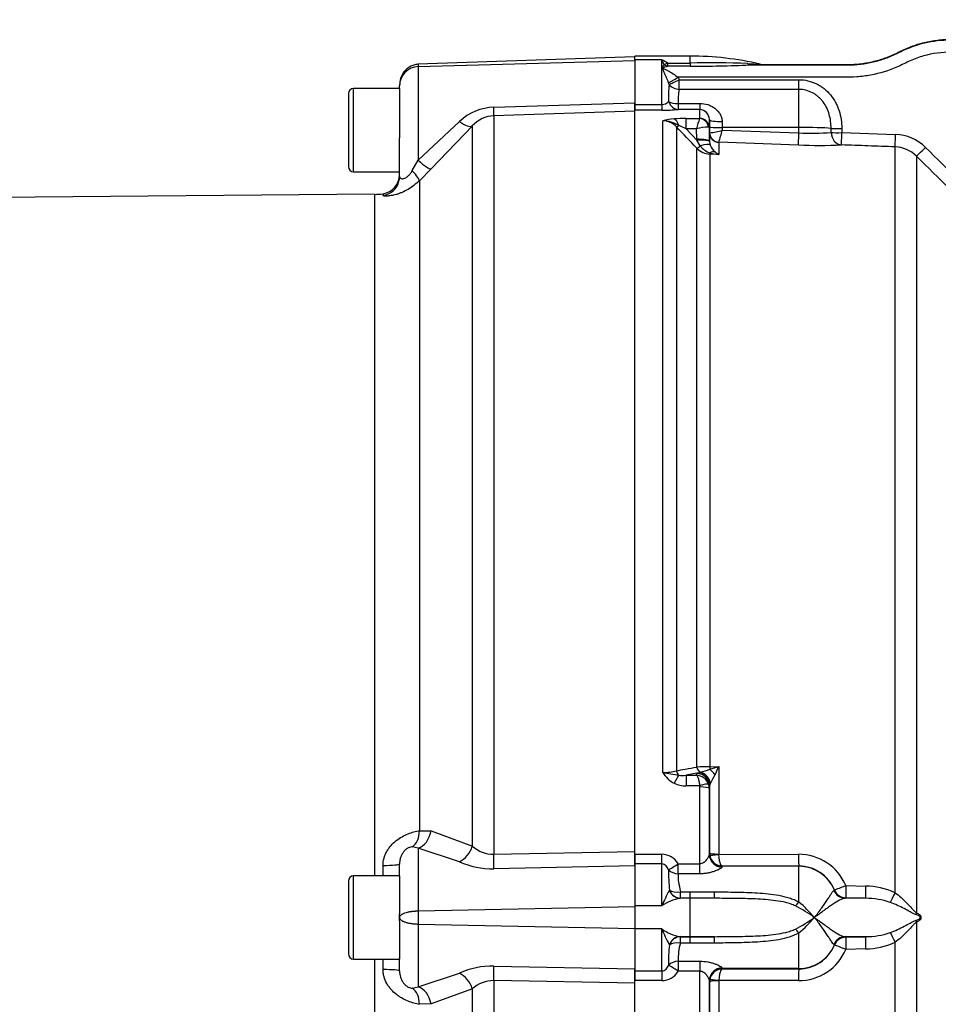
# Model space of a CAD drawing. Units: millimetres. Extents: x 0 to 594, y 0 to 420.
# Drawn here: x 98 to 116, y 326 to 345 of the extents above; entities that cross this region are included whole.
import ezdxf
from ezdxf.enums import TextEntityAlignment as Align

# ---------------------------------------------------------------- set-up
doc = ezdxf.new("R2010")
doc.units = ezdxf.units.MM
for name, color, linetype in [('Default', 7, 'Continuous'), ('II45-01-STD', 7, 'Continuous'), ('II5-05_91-STD', 7, 'Continuous'), ('TSH-1', 7, 'Continuous')]:
    doc.layers.add(name, color=color, linetype=linetype)
doc.styles.add('SEACAD_Arial', font='arial.ttf')
doc.dimstyles.new('ISO-InstDr', dxfattribs={"dimtxt": 3.2, "dimasz": 4.48, "dimexe": 1.6, "dimexo": 1.6, "dimgap": 0.8, "dimtad": 1, "dimdec": 0, "dimlfac": 8, "dimzin": 0, "dimdsep": 46, "dimtxsty": 'SEACAD_Arial', "dimblk1": '_SE_FILLED', "dimblk2": '_SE_FILLED', "dimsah": 1, "dimcen": 1.6, "dimadec": 0, "dimazin": 0, "dimtfac": 0.5, "dimtofl": 0, "dimtmove": 0, "dimatfit": 3, "dimfxl": 1, "dimtzin": 0, "dimarcsym": 0})

# ---------------------------------------------------------------- blocks, each defined once
blk = doc.blocks.new('SE4')
at = {"layer": 'II45-01-STD', "color": 7, "linetype": 'Continuous'}
for p, q in [((110.123, 344.611), (110.123, 344.686)), ((111.198, 344.686), (110.123, 344.686)), ((110.648, 344.611), (110.123, 344.611)), ((110.123, 344.611), (110.123, 343.741)), ((110.648, 343.741), (110.648, 344.611)), ((110.757, 344.55), (111.198, 344.55)), ((110.757, 344.55), (110.757, 344.486)), ((111.198, 344.55), (111.198, 344.686)), ((111.198, 344.55), (111.198, 344.486)), ((111.198, 344.486), (110.757, 344.486)), ((110.788, 344.132), (110.778, 344.165)), ((110.964, 344.271), (110.989, 344.224)), ((110.989, 344.224), (113.323, 344.224)), ((110.989, 344.034), (110.989, 344.224)), ((113.323, 344.034), (113.323, 344.224)), ((113.323, 344.034), (110.989, 344.034)), ((113.323, 343.292), (113.323, 344.034)), ((110.123, 343.741), (110.648, 343.741)), ((110.123, 343.741), (110.123, 343.629)), ((110.648, 343.629), (110.123, 343.629)), ((110.123, 329.099), (110.123, 343.629)), ((110.648, 343.741), (110.648, 343.629)), ((110.969, 343.762), (111.387, 343.762)), ((110.969, 343.762), (110.969, 343.642)), ((111.387, 343.642), (110.969, 343.642)), ((111.387, 343.762), (111.387, 343.642)), ((111.387, 343.471), (111.387, 343.642)), ((110.667, 330.696), (110.667, 343.422)), ((111.121, 343.467), (111.384, 343.467)), ((111.121, 343.264), (111.121, 343.467)), ((111.384, 343.467), (111.387, 343.471)), ((111.577, 343.301), (111.575, 343.445)), ((111.575, 343.445), (111.575, 343.289)), ((111.825, 343.407), (111.827, 343.292)), ((110.932, 343.304), (110.932, 330.73)), ((111.326, 343.264), (111.121, 343.264)), ((111.121, 343.264), (111.33, 343.044)), ((111.329, 343.061), (111.326, 343.264)), ((111.575, 343.289), (111.561, 343.296)), ((111.575, 343.289), (111.579, 343.022)), ((111.579, 343.187), (111.577, 343.301)), ((113.323, 343.292), (111.827, 343.292)), ((111.827, 343.292), (111.828, 343.238)), ((111.828, 343.238), (113.323, 343.185)), ((113.323, 343.185), (113.323, 343.292)), ((113.953, 343.192), (113.952, 343.274)), ((114.162, 343.273), (114.163, 343.191)), ((111.33, 343.044), (111.329, 343.061)), ((111.399, 342.933), (111.33, 343.044)), ((111.579, 343.022), (111.579, 343.187)), ((111.579, 343.187), (111.582, 343.186)), ((111.579, 343.022), (111.58, 343.014)), ((111.58, 343.014), (111.593, 342.946)), ((111.761, 343.004), (111.76, 343.003)), ((113.314, 342.949), (111.761, 343.004)), ((114.163, 343.191), (115.21, 343.154)), ((111.331, 330.803), (111.331, 342.885)), ((111.76, 343.003), (111.76, 342.765)), ((115.199, 328.349), (115.199, 342.913)), ((111.76, 342.765), (111.583, 342.772)), ((111.583, 342.772), (111.583, 330.809)), ((115.615, 342.733), (115.615, 327.956)), ((111.33, 330.68), (111.399, 330.703)), ((111.583, 330.809), (111.76, 330.81)), ((111.76, 330.81), (111.76, 329.104)), ((111.33, 330.68), (111.121, 330.641)), ((111.121, 330.641), (111.326, 330.641)), ((111.121, 330.641), (111.121, 330.436)), ((111.326, 330.641), (111.329, 330.677)), ((111.329, 330.677), (111.33, 330.68)), ((111.384, 330.436), (111.121, 330.436)), ((111.387, 328.915), (111.387, 330.414)), ((111.579, 330.432), (111.575, 330.384)), ((111.575, 330.384), (111.575, 329.097)), ((111.58, 330.436), (111.579, 330.432)), ((111.579, 329.119), (111.579, 330.432)), ((111.593, 330.484), (111.58, 330.436)), ((110.123, 329.099), (110.648, 329.099)), ((110.123, 329.099), (110.123, 328.91)), ((110.648, 328.91), (110.648, 329.099)), ((111.575, 329.097), (111.577, 329.113)), ((111.577, 329.113), (111.579, 329.119)), ((111.582, 329.086), (111.579, 329.119)), ((111.58, 329.129), (111.584, 329.087)), ((111.76, 329.104), (111.761, 329.096)), ((111.761, 329.096), (113.314, 329.098)), ((110.648, 328.91), (110.123, 328.91)), ((110.123, 328.91), (110.123, 328.09)), ((110.648, 328.09), (110.648, 328.91)), ((110.969, 328.915), (111.387, 328.915)), ((110.969, 328.718), (110.969, 328.915)), ((111.387, 328.718), (111.387, 328.915)), ((111.827, 328.864), (111.825, 328.851)), ((111.828, 328.866), (111.827, 328.864)), ((113.323, 328.864), (111.827, 328.864)), ((113.323, 328.869), (111.828, 328.866)), ((113.323, 328.864), (113.323, 328.869)), ((113.323, 328.165), (113.323, 328.864)), ((111.387, 328.718), (110.969, 328.718)), ((110.794, 328.393), (110.798, 328.399)), ((114.005, 328.392), (114.015, 328.402)), ((114.015, 328.402), (114.016, 328.405)), ((114.238, 328.49), (114.624, 328.479)), ((111.012, 328.24), (111.003, 328.239)), ((111.198, 328.239), (111.003, 328.239)), ((111.012, 328.365), (111.198, 328.365)), ((111.012, 328.24), (111.012, 328.365)), ((111.198, 328.24), (111.012, 328.24)), ((111.198, 328.365), (111.678, 328.364)), ((111.198, 328.24), (111.198, 328.365)), ((111.677, 328.239), (111.198, 328.24)), ((111.198, 328.239), (111.198, 328.24)), ((111.198, 327.49), (111.198, 328.239)), ((111.677, 328.239), (111.198, 328.239)), ((114.239, 328.248), (114.226, 328.239)), ((114.625, 328.239), (114.226, 328.239)), ((114.625, 328.239), (114.239, 328.251)), ((114.239, 328.251), (114.239, 328.248)), ((110.648, 328.09), (110.123, 328.09)), ((110.123, 328.09), (110.123, 327.64)), ((110.648, 327.64), (110.123, 327.64)), ((110.123, 327.64), (110.123, 326.82)), ((110.648, 326.82), (110.648, 327.64)), ((115.615, 327.774), (115.615, 313.001)), ((111.198, 327.49), (111.003, 327.49)), ((111.003, 327.49), (111.012, 327.489)), ((111.012, 327.489), (111.198, 327.489)), ((111.012, 327.365), (111.012, 327.489)), ((111.198, 327.489), (111.677, 327.49)), ((111.677, 327.49), (111.198, 327.49)), ((111.198, 327.489), (111.198, 327.49)), ((111.198, 327.365), (111.198, 327.489)), ((113.323, 326.866), (113.323, 327.564)), ((114.625, 327.49), (114.226, 327.49)), ((114.226, 327.49), (114.239, 327.482)), ((114.239, 327.479), (114.625, 327.49)), ((114.239, 327.482), (114.239, 327.479)), ((110.798, 327.331), (110.794, 327.337)), ((111.198, 327.365), (111.012, 327.365)), ((111.678, 327.366), (111.198, 327.365)), ((114.015, 327.328), (114.005, 327.338)), ((114.016, 327.325), (114.015, 327.328)), ((114.624, 327.251), (114.238, 327.24)), ((115.199, 312.821), (115.199, 327.381)), ((110.969, 327.012), (111.387, 327.012)), ((110.969, 327.012), (110.969, 326.815)), ((111.387, 327.012), (111.387, 326.815)), ((111.825, 326.879), (111.827, 326.866)), ((111.827, 326.866), (111.828, 326.863)), ((113.323, 326.866), (111.827, 326.866)), ((111.828, 326.863), (113.323, 326.861)), ((113.323, 326.861), (113.323, 326.866)), ((110.123, 326.82), (110.648, 326.82)), ((110.123, 326.82), (110.123, 326.631)), ((110.648, 326.82), (110.648, 326.631)), ((111.387, 326.815), (110.969, 326.815)), ((111.387, 325.316), (111.387, 326.815)), ((110.648, 326.631), (110.123, 326.631)), ((110.123, 312.101), (110.123, 326.631)), ((111.577, 326.617), (111.575, 326.633)), ((111.575, 326.633), (111.575, 325.345)), ((111.579, 326.611), (111.577, 326.617)), ((111.579, 326.611), (111.582, 326.644)), ((111.579, 325.298), (111.579, 326.611)), ((111.761, 326.634), (111.76, 326.626)), ((111.76, 326.626), (111.76, 324.92)), ((113.314, 326.631), (111.761, 326.634))]:
    blk.add_line(p, q, dxfattribs=at)
for centre, radius, start, end in [((110.186, 343.648), 1.067, 57.6547, 64.3822), ((109.338, 343.888), 1.495, 25.0837, 28.8922), ((111.198, 338.646), 6.039, 76.8736, 90), ((111.601, 324.004), 20.55, 87.9943, 91.1245), ((111.13, 373.459), 28.973, 270.1338, 272.4374), ((112.594, 347.195), 2.668, 264.1069, 269.4895), ((112.422, 346.69), 2.178, 268.4369, 275.4135), ((113.661, 343.894), 2.883, 175.2743, 181.9278), ((111.753, 343.842), 0.788, 165.8528, 185.8265), ((110.65, 343.918), 0.178, 269.3452, 317.1433), ((110.661, 347.181), 3.552, 269.7814, 274.9682), ((111.379, 343.447), 0.196, 359.4054, 87.4718), ((110.954, 342.385), 1.075, 93.4676, 105.4657), ((110.665, 343.059), 0.363, 42.4533, 89.6363), ((110.659, 342.819), 0.603, 58.2062, 89.219), ((111.108, 340.537), 2.93, 89.752, 94.2954), ((113.153, 342.852), 1.873, 160.8387, 167.3075), ((-119.026, 124.517), 317.41, 43.46962, 43.57396), ((110.138, 341.356), 2.146, 62.7498, 67.0029), ((111.534, 342.611), 0.686, 87.7829, 107.6941), ((111.358, 344.871), 1.7, 277.565, 286.0693), ((106.52, 344.642), 5.491, 342.6395, 345.1795), ((113.581, 348.179), 5, 267.0431, 274.2693), ((115.179, 342.281), 0.874, 45.3699, 87.9554), ((111.597, 343.142), 0.37, 223.9386, 267.7877), ((111.698, 343.138), 0.362, 214.4969, 251.6334), ((111.878, 343.049), 0.303, 199.9362, 230.6614), ((111.892, 343.047), 0.311, 228.3775, 244.9076), ((113.724, 354.015), 11.073, 267.8756, 272.2242), ((115.177, 342.29), 0.624, 45.3035, 87.9332), ((-2346.854, -2153.994), 3507.01, 45.334783, 45.395665), ((111.882, 344.077), 1.317, 256.8964, 264.6845), ((-2419.195, -2227.478), 3609.882, 45.338172, 45.397316), ((110.682, 331.648), 0.952, 269.1063, 285.2482), ((111.576, 326.081), 4.728, 89.918, 92.9743), ((110.957, 332.475), 1.826, 284.0049, 290.0545), ((109.713, 337.539), 7.033, 285.428, 286.9256), ((100.305, 336.112), 12.623, 334.3707, 335.166), ((111.125, 330.954), 0.525, 209.4262, 243.3425), ((112.047, 338.075), 7.506, 259.4095, 261.805), ((111.063, 331.183), 0.545, 260.8906, 276.1139), ((111.313, 330.378), 0.263, 19.4407, 87.075), ((132.711, 318.886), 24.094, 150.7687, 151.2243), ((111.112, 330.965), 0.53, 245.0718, 270.9505), ((111.318, 330.414), 0.0694, 359.9622, 18.054), ((111.325, 330.383), 0.25, 0.2444, 19.2729), ((110.635, 328.705), 0.394, 32.1645, 88.2258), ((111.833, 329.12), 0.253, 187.6011, 269.0177), ((113.319, 328.1), 0.998, 22.9798, 90.2781), ((113.621, 328.725), 2.842, 178.5264, 186.5733), ((113.323, 328.121), 0.748, 22.2963, 90.0419), ((113.069, 327.107), 2.613, 150.5211, 157.9001), ((114.617, 327.111), 1.368, 64.8386, 89.705), ((111.163, 327.361), 0.893, 100.3522, 125.2783), ((114.625, 326.739), 1.5, 71.3024, 89.9832), ((111.763, 325.226), 3.23, 54.811, 62.5064), ((111.88, 326.418), 2.266, 39.6801, 50.4572), ((111.763, 330.504), 3.23, 297.4936, 305.189), ((111.88, 329.312), 2.266, 309.5428, 320.3199), ((111.151, 328.339), 0.861, 234.247, 260.1225), ((113.003, 328.591), 2.541, 201.9943, 209.5845), ((114.625, 328.99), 1.499, 270.0124, 288.7021), ((113.62, 327.005), 2.842, 173.426, 181.4742), ((111.985, 327.067), 1.018, 162.9779, 183.1016), ((113.318, 327.63), 0.999, 269.7398, 337.0023), ((113.323, 327.609), 0.748, 269.9479, 337.714), ((114.607, 328.664), 1.413, 270.6979, 294.7585), ((111.833, 326.61), 0.253, 90.9823, 172.3989), ((110.637, 327.022), 0.391, 271.5982, 328.0116)]:
    blk.add_arc(centre, radius, start, end, dxfattribs=at)
for centre, major_axis, ratio, start_param, end_param in [((110.757, 344.709), (-0.181, -0.172), 0.515334, 0.791083, 1.11594), ((110.757, 344.709), (0.12, -0.219), 0.692829, 5.276394, 5.615738), ((112.362, 344.762), (0.004, -0.25), 0.379035, 5.786824, 6.245463), ((110.964, 344.279), (-0.215, -0.127), 0.030031, 0.509841, 1.553008), ((110.989, 344.233), (-0.225, -0.109), 0.03141, 0.455216, 1.555578), ((110.989, 344.233), (0.245, -0.052), 0.787818, 3.936047, 4.87836), ((110.969, 343.892), (-0.249, -0.017), 0.520769, 0.676875, 1.53536), ((110.969, 343.892), (0.025, -0.249), 0.82783, 5.019554, 6.164554), ((110.889, 343.212), (-0.02, 0.249), 0.43477, 5.175083, 6.098131), ((111.384, 343.282), (0.084, -0.168), 0.938095, 1.207057, 2.653006), ((111.387, 343.285), (0.188, 0), 0.986918, 0.017453, 1.570796), ((111.825, 343.449), (-0.25, -0.004), 0.167161, 0.001396, 1.567927), ((111.021, 343.391), (-0.0906, -0.0861), 0.12674, 0.130422, 0.948263), ((111.827, 343.305), (-0.25, -0.004), 0.052328, 0.001408, 1.56989), ((113.323, 343.253), (-0.75, 0), 0.052336, 3.716334, 4.712389), ((114.162, 343.281), (-0.25, -0.003), 0.034897, 0.574248, 1.570402), ((111.329, 343.018), (0.25, 0.004), 0.173625, 0.002959, 1.567897), ((111.33, 343), (0.25, 0.013), 0.17341, 0.009444, 1.561564), ((111.767, 343.19), (-0.188, 0), 0.996668, 0.017453, 1.53589), ((111.767, 343.191), (-0.095, 0.162), 0.98864, 1.071093, 2.57258), ((113.323, 343.198), (-0.009, -0.25), 0.001843, 0.081546, 1.518469), ((114.163, 343.199), (0.011, -0.25), 0.840721, 4.702415, 6.187431), ((114.163, 343.199), (-0.25, -0.003), 0.034897, 0.572543, 1.570403), ((114.163, 343.199), (-0.009, -0.25), 0.001223, 0.051792, 1.535911), ((115.208, 343.163), (-0.009, -0.25), 0.009036, 0.052276, 1.537079), ((111.419, 342.972), (-0.0907, -0.086), 0.126957, 0.137273, 1.23658), ((111.361, 342.854), (0.234, 0.088), 0.246301, 0.065545, 1.312426), ((111.577, 342.593), (0.135, 0.21), 0.570756, 0.202531, 0.809214), ((115.791, 342.911), (-0.176, -0.178), 0.029463, 0.038557, 1.552082), ((111.587, 342.894), (-0.005, -0.125), 0.006498, 0.194879, 0.636387), ((111.021, 330.746), (-0.023, 0.123), 0.718777, 1.568735, 2.386576), ((111.419, 330.82), (0.023, -0.123), 0.720011, 4.716471, 5.815778), ((111.361, 330.468), (-0.147, 0.203), 0.907478, 4.196817, 5.443698), ((111.587, 330.833), (0.001, -0.125), 0.036854, -1.376157, -0.934649), ((111.577, 330.61), (-0.159, 0.193), 0.44411, 4.563171, 5.169854), ((110.889, 330.444), (0.109, 0.225), 0.073051, 0.498064, 1.421112), ((111.329, 330.431), (-0.249, 0.024), 0.984675, 3.240419, 4.805358), ((111.33, 330.434), (-0.239, 0.072), 0.983457, 3.448912, 5.001033), ((111.384, 330.405), (0.178, 0.059), 0.154574, 0.073815, 1.519765), ((111.387, 330.384), (0.188, 0), 0.16122, 0.017453, 1.570796), ((111.825, 329.097), (0.249, -0.025), 0.985784, 3.245329, 4.81186), ((111.827, 329.113), (0.237, -0.078), 0.99848, 3.462718, 5.0312), ((111.767, 329.119), (-0.187, 0), 0.081567, 0.017453, 1.53589), ((111.767, 329.111), (-0.186, -0.024), 0.07583, 0.024152, 1.525638), ((113.323, 329.119), (0, -0.25), 0.035166, 4.79387, 6.230793), ((110.969, 328.931), (-0.207, -0.14), 0.055084, 0.388666, 1.533666), ((110.969, 328.931), (0.248, -0.028), 0.851727, 3.94845, 4.806935), ((113.323, 328.115), (-0.75, 0), 0.99863, 3.534842, 4.712389), ((111.003, 328.489), (0.029, -0.248), 0.913303, 5.00073, 6.154328), ((111.012, 328.49), (-0.246, -0.044), 0.494351, 0.433656, 1.482999), ((111.012, 328.49), (0.032, -0.248), 0.926105, 4.96539, 6.144012), ((114.233, 328.489), (0.07, -0.24), 0.989735, 4.831178, 5.968097), ((114.246, 328.497), (-0.249, 0.021), 0.999042, 0.476001, 1.624763), ((114.247, 328.5), (-0.231, -0.095), 0.024937, 0.02003, 1.522735), ((114.247, 328.5), (0.249, -0.021), 0.99905, 3.619108, 4.768229), ((114.247, 328.5), (-0.007, -0.25), 0.033773, 4.75471, 6.239647), ((114.633, 328.489), (-0.008, -0.25), 0.033686, 4.754102, 6.2414), ((111.678, 328.489), (-0.001, -0.25), 0.002627, 0.052173, 1.047995), ((115.208, 328.357), (-0.113, -0.223), 0.016592, -1.526348, -0.479687), ((113.323, 328.241), (-0.151, -0.199), 0.186609, 0.868768, 1.32857), ((115.791, 327.957), (-0.097, -0.231), 0.670629, 4.990759, 5.140368), ((113.323, 327.489), (-0.151, 0.199), 0.186609, -1.32857, -0.868768), ((115.791, 327.773), (-0.097, 0.231), 0.670629, 1.142817, 1.292426), ((111.003, 327.241), (0.029, 0.248), 0.913303, 0.128857, 1.282456), ((111.012, 327.24), (0.032, 0.248), 0.926105, 0.139173, 1.317795), ((111.678, 327.241), (-0.001, 0.25), 0.002627, -1.047995, -0.052173), ((114.233, 327.241), (0.07, 0.24), 0.989735, 0.315089, 1.452007), ((114.246, 327.233), (-0.249, -0.021), 0.999042, 4.658422, 5.807185), ((114.247, 327.23), (-0.249, -0.021), 0.99905, 4.656549, 5.80567), ((114.247, 327.23), (-0.007, 0.25), 0.033773, 0.043539, 1.528475), ((114.633, 327.241), (-0.008, 0.25), 0.033686, 0.041785, 1.529083), ((115.208, 327.373), (-0.113, 0.223), 0.016592, 0.479687, 1.526348), ((111.012, 327.24), (-0.246, 0.044), 0.494351, 4.800187, 5.84953), ((113.323, 327.615), (-0.75, 0), 0.99863, 1.570796, 2.748343), ((114.247, 327.23), (-0.231, 0.095), 0.024937, 4.760451, 6.263155), ((110.969, 326.798), (-0.248, -0.028), 0.851727, 4.617843, 5.476328), ((110.969, 326.798), (-0.207, 0.14), 0.055084, 4.749519, 5.894519), ((111.825, 326.632), (0.249, 0.025), 0.985784, 1.471325, 3.037856), ((111.827, 326.617), (0.237, 0.078), 0.99848, 1.251985, 2.820467), ((113.323, 326.611), (0, 0.25), 0.035166, 0.052392, 1.489315), ((111.767, 326.611), (-0.188, 0), 0.081567, 4.747296, 6.265732), ((111.767, 326.619), (-0.186, 0.024), 0.07583, 4.757547, 6.259034)]:
    blk.add_ellipse(centre, major_axis=major_axis, ratio=ratio, start_param=start_param, end_param=end_param, dxfattribs=at)
for points, knots in [([(112.362, 344.512), (112.693, 344.512), (113.188, 344.512), (113.766, 344.512), (114.014, 344.512), (114.179, 344.512), (114.262, 344.51), (114.51, 344.519), (114.675, 344.543), (114.917, 344.608), (114.996, 344.634), (115.152, 344.695), (115.229, 344.732), (115.61, 344.924), (115.934, 345.001), (116.447, 345.004), (116.619, 345.003), (116.876, 345.003), (116.961, 345.003), (117.133, 345.003), (117.218, 345.002), (117.475, 345.016), (117.647, 345.044), (117.916, 345.117), (118.018, 345.151), (118.117, 345.192)], [0, 0, 0, 0, 0.125, 0.1875, 0.21875, 0.21875, 0.25, 0.25, 0.3125, 0.3125, 0.34375, 0.34375, 0.375, 0.375, 0.5, 0.5, 0.5625, 0.5625, 0.59375, 0.59375, 0.625, 0.625, 0.6875, 0.6875, 0.7267497, 0.7267497, 0.7267497, 0.7267497]), ([(112.627, 344.521), (112.861, 344.521), (113.095, 344.521), (113.486, 344.521), (113.642, 344.521), (113.877, 344.521), (113.955, 344.521), (114.072, 344.521), (114.111, 344.521), (114.17, 344.521), (114.189, 344.521), (114.218, 344.521), (114.228, 344.521), (114.243, 344.521), (114.248, 344.521), (114.255, 344.521), (114.257, 344.521), (114.261, 344.521), (114.262, 344.521), (114.264, 344.521), (114.265, 344.521), (114.266, 344.521), (114.266, 344.521), (114.267, 344.521), (114.267, 344.521), (114.268, 344.521), (114.268, 344.521), (114.269, 344.521), (114.269, 344.521), (114.27, 344.521), (114.271, 344.521), (114.273, 344.521), (114.274, 344.521), (114.278, 344.521), (114.281, 344.521), (114.289, 344.521), (114.295, 344.521), (114.311, 344.522), (114.322, 344.522), (114.355, 344.523), (114.377, 344.524), (114.442, 344.528), (114.486, 344.532), (114.616, 344.547), (114.702, 344.563), (114.872, 344.604), (114.956, 344.63), (115.078, 344.676), (115.119, 344.692), (115.179, 344.719), (115.199, 344.728), (115.228, 344.742), (115.238, 344.747), (115.253, 344.754), (115.258, 344.757), (115.265, 344.76), (115.267, 344.762), (115.271, 344.763), (115.272, 344.764), (115.274, 344.765), (115.275, 344.765), (115.276, 344.766), (115.276, 344.766), (115.276, 344.766), (115.277, 344.766), (115.277, 344.766), (115.277, 344.767), (115.277, 344.767), (115.277, 344.767), (115.278, 344.767), (115.278, 344.767), (115.278, 344.767), (115.279, 344.767), (115.28, 344.768), (115.28, 344.768), (115.282, 344.769), (115.283, 344.77), (115.287, 344.772), (115.289, 344.773), (115.297, 344.777), (115.301, 344.779), (115.316, 344.786), (115.326, 344.791), (115.356, 344.805), (115.375, 344.814), (115.435, 344.841), (115.476, 344.858), (115.599, 344.903), (115.682, 344.929), (115.852, 344.971), (115.939, 344.986), (116.069, 345.002), (116.112, 345.006), (116.178, 345.009), (116.2, 345.01), (116.232, 345.011), (116.243, 345.012), (116.26, 345.012), (116.265, 345.012), (116.273, 345.012), (116.276, 345.012), (116.28, 345.012), (116.282, 345.012), (116.284, 345.012), (116.284, 345.012), (116.285, 345.012), (116.286, 345.012), (116.286, 345.012), (116.287, 345.012), (116.287, 345.012), (116.288, 345.012), (116.288, 345.012), (116.288, 345.012), (116.289, 345.012), (116.29, 345.012), (116.292, 345.012), (116.293, 345.012), (116.296, 345.012), (116.298, 345.012), (116.305, 345.012), (116.31, 345.012), (116.323, 345.012), (116.332, 345.012), (116.36, 345.012), (116.378, 345.012), (116.433, 345.012), (116.469, 345.012), (116.578, 345.012), (116.651, 345.012), (116.796, 345.012), (116.869, 345.012), (116.978, 345.012), (117.015, 345.012), (117.069, 345.012), (117.087, 345.012), (117.115, 345.012), (117.124, 345.012), (117.137, 345.012), (117.142, 345.012), (117.149, 345.012), (117.151, 345.012), (117.154, 345.012), (117.156, 345.012), (117.157, 345.012), (117.158, 345.012), (117.159, 345.012), (117.16, 345.012), (117.161, 345.012), (117.161, 345.012), (117.162, 345.012), (117.163, 345.012), (117.164, 345.012), (117.166, 345.012), (117.169, 345.012), (117.171, 345.012), (117.177, 345.012), (117.182, 345.012), (117.195, 345.012), (117.203, 345.012), (117.229, 345.013), (117.246, 345.014), (117.298, 345.016), (117.332, 345.018), (117.435, 345.026), (117.503, 345.035), (117.707, 345.069), (117.841, 345.103), (118.016, 345.163), (118.059, 345.179), (118.103, 345.197)], [0, 0, 0, 0, 0.0894174, 0.0894174, 0.1490224, 0.1490224, 0.178825, 0.178825, 0.1937262, 0.1937262, 0.2011768, 0.2011768, 0.2049022, 0.2049022, 0.2067648, 0.2067648, 0.2076961, 0.2076961, 0.2081618, 0.2081618, 0.2083946, 0.2083946, 0.208511, 0.208511, 0.2086275, 0.2086275, 0.2087578, 0.2087578, 0.208888, 0.208888, 0.2091486, 0.2091486, 0.2096698, 0.2096698, 0.2107121, 0.2107121, 0.2127967, 0.2127967, 0.2169659, 0.2169659, 0.2253042, 0.2253042, 0.241981, 0.241981, 0.2753346, 0.2753346, 0.3086881, 0.3086881, 0.3253649, 0.3253649, 0.3337033, 0.3337033, 0.3378725, 0.3378725, 0.3399571, 0.3399571, 0.3409994, 0.3409994, 0.3415205, 0.3415205, 0.3417811, 0.3417811, 0.3419114, 0.3419114, 0.3419765, 0.3419765, 0.3420417, 0.3420417, 0.3421068, 0.3421068, 0.342172, 0.342172, 0.3423023, 0.3423023, 0.3425628, 0.3425628, 0.343084, 0.343084, 0.3441263, 0.3441263, 0.3462109, 0.3462109, 0.3503801, 0.3503801, 0.3587185, 0.3587185, 0.3753952, 0.3753952, 0.4087488, 0.4087488, 0.4421023, 0.4421023, 0.4587791, 0.4587791, 0.4671175, 0.4671175, 0.4712867, 0.4712867, 0.4733713, 0.4733713, 0.4744136, 0.4744136, 0.4749348, 0.4749348, 0.4751953, 0.4751953, 0.4753256, 0.4753256, 0.4754559, 0.4754559, 0.4755643, 0.4755643, 0.4756727, 0.4756727, 0.4758896, 0.4758896, 0.4763233, 0.4763233, 0.4771907, 0.4771907, 0.4789254, 0.4789254, 0.4823949, 0.4823949, 0.4893339, 0.4893339, 0.5032119, 0.5032119, 0.530968, 0.530968, 0.558724, 0.558724, 0.572602, 0.572602, 0.579541, 0.579541, 0.5830105, 0.5830105, 0.5847453, 0.5847453, 0.5856126, 0.5856126, 0.5860463, 0.5860463, 0.5862632, 0.5862632, 0.58648, 0.58648, 0.5866852, 0.5866852, 0.5868904, 0.5868904, 0.5873007, 0.5873007, 0.5881215, 0.5881215, 0.5897629, 0.5897629, 0.5930457, 0.5930457, 0.5996115, 0.5996115, 0.6127429, 0.6127429, 0.6390058, 0.6390058, 0.6915316, 0.6915316, 0.7093836, 0.7093836, 0.7093836, 0.7093836]), ([(118.304, 345.01), (118.198, 344.962), (118.09, 344.921), (117.8, 344.83), (117.613, 344.792), (117.239, 344.756), (117.051, 344.761), (116.675, 344.761), (116.488, 344.761), (116.112, 344.762), (115.93, 344.738), (115.667, 344.663), (115.581, 344.632), (115.412, 344.557), (115.33, 344.511), (115.076, 344.401), (114.9, 344.347), (114.634, 344.297), (114.544, 344.285), (114.366, 344.271), (114.276, 344.271), (113.829, 344.271), (112.754, 344.271), (111.68, 344.271), (110.964, 344.271)], [0.1486903, 0.1486903, 0.1486903, 0.1486903, 0.1875, 0.1875, 0.25, 0.25, 0.3125, 0.3125, 0.375, 0.375, 0.4375, 0.4375, 0.46875, 0.46875, 0.5, 0.5, 0.5625, 0.5625, 0.59375, 0.59375, 0.625, 0.625, 0.75, 1, 1, 1, 1]), ([(110.778, 344.165), (110.765, 344.202), (110.751, 344.237), (110.723, 344.304), (110.709, 344.335), (110.687, 344.379), (110.68, 344.394), (110.669, 344.415), (110.666, 344.422), (110.66, 344.436), (110.657, 344.442), (110.656, 344.456), (110.658, 344.463), (110.664, 344.476), (110.668, 344.482), (110.678, 344.5), (110.686, 344.511), (110.693, 344.522)], [0, 0, 0, 0, 0.25, 0.25, 0.5, 0.5, 0.625, 0.625, 0.6875, 0.6875, 0.75, 0.75, 0.8125, 0.8125, 0.875, 0.875, 1, 1, 1, 1]), ([(110.757, 344.486), (110.741, 344.481), (110.724, 344.476), (110.699, 344.468), (110.691, 344.465), (110.679, 344.459), (110.675, 344.458), (110.669, 344.453), (110.668, 344.449), (110.683, 344.436), (110.702, 344.43), (110.736, 344.414), (110.753, 344.406), (110.836, 344.363), (110.903, 344.321), (110.964, 344.271)], [0, 0, 0, 0, 0.125, 0.125, 0.1875, 0.1875, 0.21875, 0.21875, 0.25, 0.25, 0.375, 0.375, 0.5, 0.5, 1, 1, 1, 1]), ([(113.323, 344.224), (113.382, 344.224), (113.442, 344.217), (113.556, 344.19), (113.611, 344.171), (113.691, 344.132), (113.717, 344.117), (113.767, 344.086), (113.791, 344.069), (113.859, 344.014), (113.901, 343.973), (113.977, 343.881), (114.009, 343.832), (114.051, 343.755), (114.064, 343.728), (114.087, 343.674), (114.097, 343.646), (114.125, 343.562), (114.138, 343.506), (114.156, 343.39), (114.161, 343.332), (114.162, 343.273)], [0, 0, 0, 0, 0.125, 0.125, 0.25, 0.25, 0.3125, 0.3125, 0.375, 0.375, 0.5, 0.5, 0.625, 0.625, 0.6875, 0.6875, 0.75, 0.75, 0.875, 0.875, 1, 1, 1, 1]), ([(113.952, 343.274), (113.951, 343.367), (113.939, 343.457), (113.902, 343.589), (113.885, 343.632), (113.846, 343.715), (113.822, 343.754), (113.781, 343.809), (113.766, 343.827), (113.735, 343.86), (113.719, 343.876), (113.684, 343.906), (113.666, 343.92), (113.628, 343.946), (113.609, 343.958), (113.547, 343.99), (113.504, 344.006), (113.416, 344.028), (113.369, 344.034), (113.323, 344.034)], [0, 0, 0, 0, 0.25, 0.25, 0.375, 0.375, 0.5, 0.5, 0.5625, 0.5625, 0.625, 0.625, 0.6875, 0.6875, 0.75, 0.75, 0.875, 0.875, 1, 1, 1, 1]), ([(111.387, 343.762), (111.441, 343.762), (111.494, 343.753), (111.569, 343.729), (111.593, 343.72), (111.639, 343.696), (111.661, 343.683), (111.701, 343.652), (111.72, 343.635), (111.755, 343.597), (111.77, 343.577), (111.795, 343.533), (111.806, 343.509), (111.82, 343.46), (111.824, 343.434), (111.825, 343.407)], [0, 0, 0, 0, 0.25, 0.25, 0.375, 0.375, 0.5, 0.5, 0.625, 0.625, 0.75, 0.75, 0.875, 0.875, 1, 1, 1, 1]), ([(115.199, 342.913), (115.025, 342.919), (114.851, 342.925), (114.502, 342.938), (114.328, 342.944), (114.154, 342.95)], [0, 0, 0, 0, 0.5, 0.5, 1, 1, 1, 1]), ([(110.932, 330.73), (110.989, 330.74), (111.046, 330.751), (111.103, 330.761), (111.179, 330.775), (111.255, 330.789), (111.331, 330.803)], [0, 0, 0, 0, 0.429098, 0.429098, 0.429098, 1, 1, 1, 1]), ([(111.326, 330.641), (111.332, 330.637), (111.339, 330.629), (111.351, 330.605), (111.356, 330.59), (111.367, 330.553), (111.371, 330.533), (111.379, 330.486), (111.382, 330.462), (111.384, 330.436)], [0, 0, 0, 0, 0.25, 0.25, 0.5, 0.5, 0.75, 0.75, 1, 1, 1, 1]), ([(111.387, 328.915), (111.403, 328.915), (111.417, 328.918), (111.445, 328.927), (111.457, 328.934), (111.479, 328.95), (111.49, 328.958), (111.508, 328.976), (111.517, 328.985), (111.539, 329.013), (111.551, 329.032), (111.569, 329.067), (111.574, 329.084), (111.575, 329.097)], [0, 0, 0, 0, 0.125, 0.125, 0.25, 0.25, 0.375, 0.375, 0.5, 0.5, 0.75, 0.75, 1, 1, 1, 1]), ([(111.828, 328.866), (111.82, 328.868), (111.812, 328.875), (111.797, 328.898), (111.79, 328.915), (111.778, 328.956), (111.772, 328.981), (111.766, 329.022), (111.765, 329.036), (111.762, 329.066), (111.761, 329.08), (111.761, 329.096)], [0, 0, 0, 0, 0.25, 0.25, 0.5, 0.5, 0.75, 0.75, 0.875, 0.875, 1, 1, 1, 1]), ([(110.78, 328.798), (110.774, 328.811), (110.767, 328.824), (110.751, 328.849), (110.742, 328.86), (110.72, 328.882), (110.708, 328.891), (110.68, 328.905), (110.664, 328.91), (110.648, 328.91)], [0, 0, 0, 0, 0.25, 0.25, 0.5, 0.5, 0.75, 0.75, 1, 1, 1, 1]), ([(111.825, 328.851), (111.824, 328.846), (111.82, 328.841), (111.806, 328.828), (111.795, 328.821), (111.77, 328.807), (111.755, 328.799), (111.721, 328.784), (111.702, 328.776), (111.661, 328.762), (111.639, 328.755), (111.593, 328.742), (111.569, 328.737), (111.519, 328.728), (111.493, 328.724), (111.441, 328.719), (111.414, 328.718), (111.387, 328.718)], [0, 0, 0, 0, 0.125, 0.125, 0.25, 0.25, 0.375, 0.375, 0.5, 0.5, 0.625, 0.625, 0.75, 0.75, 0.875, 0.875, 1, 1, 1, 1]), ([(110.969, 328.718), (110.966, 328.696), (110.964, 328.672), (110.966, 328.62), (110.968, 328.592), (110.981, 328.502), (110.996, 328.437), (111.012, 328.365)], [0, 0, 0, 0, 0.25, 0.25, 0.5, 0.5, 1, 1, 1, 1]), ([(113.624, 327.865), (113.637, 327.881), (113.651, 327.897), (113.677, 327.929), (113.689, 327.945), (113.726, 327.993), (113.749, 328.024), (113.792, 328.083), (113.812, 328.112), (113.849, 328.167), (113.867, 328.193), (113.898, 328.241), (113.912, 328.263), (113.938, 328.303), (113.949, 328.321), (113.98, 328.366), (113.994, 328.385), (114.005, 328.392)], [0, 0, 0, 0, 0.0625, 0.0625, 0.125, 0.125, 0.25, 0.25, 0.375, 0.375, 0.5, 0.5, 0.625, 0.625, 0.75, 0.75, 1, 1, 1, 1]), ([(113.254, 328.09), (113.224, 328.105), (113.193, 328.118), (113.13, 328.14), (113.098, 328.149), (113.001, 328.173), (112.935, 328.184), (112.803, 328.202), (112.737, 328.209), (112.605, 328.219), (112.539, 328.223), (112.34, 328.232), (112.208, 328.235), (111.943, 328.238), (111.81, 328.239), (111.677, 328.239)], [0, 0, 0, 0, 0.0625, 0.0625, 0.125, 0.125, 0.25, 0.25, 0.375, 0.375, 0.5, 0.5, 0.75, 0.75, 1, 1, 1, 1]), ([(111.678, 328.364), (111.818, 328.364), (111.957, 328.363), (112.236, 328.358), (112.375, 328.353), (112.583, 328.34), (112.653, 328.335), (112.791, 328.32), (112.86, 328.311), (112.998, 328.285), (113.066, 328.27), (113.165, 328.238), (113.198, 328.227), (113.262, 328.199), (113.293, 328.184), (113.323, 328.165)], [0, 0, 0, 0, 0.25, 0.25, 0.5, 0.5, 0.625, 0.625, 0.75, 0.75, 0.875, 0.875, 0.9375, 0.9375, 1, 1, 1, 1]), ([(114.226, 328.239), (114.193, 328.237), (114.156, 328.224), (114.074, 328.182), (114.028, 328.154), (113.953, 328.102), (113.927, 328.083), (113.872, 328.044), (113.844, 328.023), (113.785, 327.98), (113.754, 327.957), (113.706, 327.923), (113.69, 327.912), (113.658, 327.888), (113.641, 327.877), (113.624, 327.865)], [0, 0, 0, 0, 0.25, 0.25, 0.5, 0.5, 0.625, 0.625, 0.75, 0.75, 0.875, 0.875, 0.9375, 0.9375, 1, 1, 1, 1]), ([(115.199, 328.349), (115.241, 328.32), (115.28, 328.289), (115.355, 328.223), (115.391, 328.189), (115.459, 328.119), (115.491, 328.084), (115.538, 328.032), (115.553, 328.014), (115.576, 327.99), (115.583, 327.982), (115.599, 327.967), (115.607, 327.961), (115.615, 327.956)], [0, 0, 0, 0, 0.25, 0.25, 0.5, 0.5, 0.75, 0.75, 0.875, 0.875, 0.9375, 0.9375, 1, 1, 1, 1]), ([(115.61, 327.92), (115.591, 327.925), (115.573, 327.933), (115.535, 327.952), (115.517, 327.962), (115.459, 327.994), (115.419, 328.016), (115.335, 328.059), (115.292, 328.081), (115.201, 328.122), (115.155, 328.142), (115.106, 328.16)], [0, 0, 0, 0, 0.125, 0.125, 0.25, 0.25, 0.5, 0.5, 0.75, 0.75, 1, 1, 1, 1]), ([(114.005, 327.338), (113.994, 327.344), (113.98, 327.364), (113.949, 327.409), (113.938, 327.427), (113.912, 327.466), (113.898, 327.488), (113.867, 327.537), (113.849, 327.563), (113.812, 327.618), (113.792, 327.646), (113.749, 327.706), (113.726, 327.737), (113.689, 327.785), (113.677, 327.801), (113.651, 327.833), (113.637, 327.849), (113.624, 327.865)], [0, 0, 0, 0, 0.25, 0.25, 0.375, 0.375, 0.5, 0.5, 0.625, 0.625, 0.75, 0.75, 0.875, 0.875, 0.9375, 0.9375, 1, 1, 1, 1]), ([(113.624, 327.865), (113.641, 327.853), (113.658, 327.841), (113.69, 327.818), (113.706, 327.807), (113.754, 327.772), (113.785, 327.75), (113.844, 327.707), (113.872, 327.686), (113.927, 327.647), (113.953, 327.628), (114.028, 327.576), (114.074, 327.548), (114.156, 327.506), (114.193, 327.493), (114.226, 327.49)], [0, 0, 0, 0, 0.0625, 0.0625, 0.125, 0.125, 0.25, 0.25, 0.375, 0.375, 0.5, 0.5, 0.75, 0.75, 1, 1, 1, 1]), ([(115.61, 327.81), (115.629, 327.815), (115.648, 327.821), (115.665, 327.831), (115.672, 327.835), (115.678, 327.839), (115.684, 327.845), (115.686, 327.847), (115.689, 327.851), (115.691, 327.855), (115.692, 327.856), (115.692, 327.858), (115.693, 327.86), (115.693, 327.861), (115.693, 327.862), (115.693, 327.863), (115.693, 327.865), (115.693, 327.867), (115.693, 327.869), (115.693, 327.87), (115.692, 327.871), (115.692, 327.873), (115.691, 327.876), (115.689, 327.879), (115.687, 327.881), (115.683, 327.886), (115.679, 327.89), (115.674, 327.893), (115.669, 327.897), (115.664, 327.9), (115.659, 327.902), (115.643, 327.91), (115.626, 327.916), (115.61, 327.92)], [0, 0, 0, 0, 0.299536, 0.299536, 0.299536, 0.408676, 0.408676, 0.408676, 0.461687, 0.461687, 0.461687, 0.483092, 0.483092, 0.483092, 0.493669, 0.493669, 0.493669, 0.514753, 0.514753, 0.514753, 0.529202, 0.529202, 0.529202, 0.56901, 0.56901, 0.56901, 0.649975, 0.649975, 0.649975, 0.737442, 0.737442, 0.737442, 1, 1, 1, 1]), ([(115.615, 327.956), (115.634, 327.948), (115.652, 327.939), (115.678, 327.918), (115.686, 327.911), (115.699, 327.891), (115.704, 327.878), (115.704, 327.851), (115.699, 327.838), (115.685, 327.819), (115.677, 327.811), (115.652, 327.791), (115.634, 327.782), (115.615, 327.774)], [0, 0, 0, 0, 0.25, 0.25, 0.375, 0.375, 0.5, 0.5, 0.625, 0.625, 0.75, 0.75, 1, 1, 1, 1]), ([(111.677, 327.49), (111.81, 327.491), (111.943, 327.491), (112.208, 327.495), (112.341, 327.498), (112.54, 327.507), (112.606, 327.511), (112.738, 327.521), (112.804, 327.528), (112.935, 327.546), (113.001, 327.557), (113.098, 327.581), (113.13, 327.59), (113.193, 327.612), (113.224, 327.624), (113.254, 327.639)], [0, 0, 0, 0, 0.25, 0.25, 0.5, 0.5, 0.625, 0.625, 0.75, 0.75, 0.875, 0.875, 0.9375, 0.9375, 1, 1, 1, 1]), ([(115.106, 327.57), (115.155, 327.588), (115.202, 327.608), (115.292, 327.649), (115.335, 327.67), (115.419, 327.714), (115.459, 327.736), (115.517, 327.767), (115.536, 327.778), (115.573, 327.796), (115.591, 327.805), (115.61, 327.81)], [0, 0, 0, 0, 0.25, 0.25, 0.5, 0.5, 0.75, 0.75, 0.875, 0.875, 1, 1, 1, 1]), ([(115.615, 327.774), (115.607, 327.769), (115.599, 327.762), (115.583, 327.748), (115.576, 327.74), (115.553, 327.716), (115.538, 327.698), (115.491, 327.646), (115.459, 327.61), (115.391, 327.541), (115.356, 327.507), (115.281, 327.442), (115.241, 327.41), (115.199, 327.381)], [0, 0, 0, 0, 0.0625, 0.0625, 0.125, 0.125, 0.25, 0.25, 0.5, 0.5, 0.75, 0.75, 1, 1, 1, 1]), ([(113.323, 327.564), (113.263, 327.528), (113.199, 327.502), (113.067, 327.46), (112.998, 327.444), (112.861, 327.419), (112.792, 327.41), (112.654, 327.395), (112.585, 327.39), (112.376, 327.377), (112.237, 327.372), (111.958, 327.367), (111.818, 327.366), (111.678, 327.366)], [0, 0, 0, 0, 0.125, 0.125, 0.25, 0.25, 0.375, 0.375, 0.5, 0.5, 0.75, 0.75, 1, 1, 1, 1]), ([(110.648, 326.82), (110.664, 326.82), (110.68, 326.824), (110.708, 326.838), (110.72, 326.848), (110.742, 326.869), (110.751, 326.881), (110.767, 326.906), (110.774, 326.919), (110.78, 326.932)], [0, 0, 0, 0, 0.25, 0.25, 0.5, 0.5, 0.75, 0.75, 1, 1, 1, 1]), ([(111.387, 327.012), (111.441, 327.012), (111.494, 327.007), (111.569, 326.993), (111.593, 326.987), (111.639, 326.975), (111.661, 326.968), (111.701, 326.954), (111.72, 326.946), (111.755, 326.931), (111.77, 326.923), (111.795, 326.908), (111.806, 326.901), (111.82, 326.889), (111.824, 326.883), (111.825, 326.879)], [0, 0, 0, 0, 0.25, 0.25, 0.375, 0.375, 0.5, 0.5, 0.625, 0.625, 0.75, 0.75, 0.875, 0.875, 1, 1, 1, 1]), ([(111.828, 326.863), (111.82, 326.862), (111.812, 326.855), (111.797, 326.831), (111.79, 326.815), (111.778, 326.773), (111.772, 326.749), (111.766, 326.708), (111.765, 326.693), (111.762, 326.664), (111.761, 326.649), (111.761, 326.634)], [0, 0, 0, 0, 0.25, 0.25, 0.5, 0.5, 0.75, 0.75, 0.875, 0.875, 1, 1, 1, 1]), ([(111.575, 326.633), (111.574, 326.646), (111.569, 326.662), (111.551, 326.698), (111.539, 326.717), (111.516, 326.745), (111.508, 326.754), (111.49, 326.772), (111.479, 326.78), (111.457, 326.796), (111.445, 326.802), (111.417, 326.812), (111.403, 326.815), (111.387, 326.815)], [0, 0, 0, 0, 0.25, 0.25, 0.5, 0.5, 0.625, 0.625, 0.75, 0.75, 0.875, 0.875, 1, 1, 1, 1])]:
    blk.add_open_spline(points, degree=3, knots=knots, dxfattribs=at)
blk.add_open_spline([(112.569, 344.528), (112.588, 344.523), (112.607, 344.521), (112.627, 344.521)], degree=3, dxfattribs=at)
at = {"layer": 'II5-05_91-STD', "color": 7, "linetype": 'Continuous'}
for p, q in [((110.123, 344.672), (105.888, 344.525)), ((105.891, 344.482), (110.123, 344.6)), ((105.891, 344.482), (105.891, 342.652)), ((104.629, 342.427), (104.629, 344.052)), ((105.529, 344.052), (104.629, 344.052)), ((105.529, 344.05), (105.529, 344.107)), ((105.529, 344.05), (105.529, 343.091)), ((104.529, 343.952), (104.529, 342.527)), ((107.369, 343.686), (110.123, 343.774)), ((110.123, 343.62), (110.123, 343.774)), ((110.123, 343.612), (107.369, 343.52)), ((105.891, 342.652), (106.696, 343.409)), ((107.369, 343.52), (107.369, 329.098)), ((106.949, 343.323), (106.143, 342.483)), ((106.949, 329.26), (106.949, 343.323)), ((105.529, 342.332), (105.529, 343.091)), ((105.777, 342.448), (105.891, 342.652)), ((104.629, 342.427), (105.529, 342.427)), ((106.143, 342.483), (105.915, 342.252)), ((105.915, 342.252), (105.915, 329.56)), ((105.041, 341.986), (96.838, 341.916)), ((105.041, 341.986), (105.041, 328.677)), ((105.207, 341.998), (105.207, 341.961)), ((105.915, 329.56), (106.143, 329.554)), ((106.143, 329.554), (106.949, 329.26)), ((105.891, 329.221), (105.777, 329.245)), ((106.696, 328.954), (105.891, 329.221)), ((105.891, 329.221), (105.891, 327.993)), ((107.369, 329.098), (110.123, 329.15)), ((110.123, 328.871), (110.123, 329.15)), ((105.207, 328.677), (105.207, 328.881)), ((105.529, 328.664), (105.529, 328.908)), ((110.123, 328.871), (107.369, 328.815)), ((104.629, 327.052), (104.629, 328.677)), ((105.529, 328.677), (104.629, 328.677)), ((105.529, 328.677), (105.529, 327.933)), ((104.529, 328.577), (104.529, 327.152)), ((105.891, 327.993), (110.123, 328.082)), ((105.529, 327.865), (105.529, 327.933)), ((105.529, 327.797), (105.529, 327.865)), ((105.529, 327.797), (105.529, 327.052)), ((105.891, 327.736), (105.891, 326.508)), ((105.891, 327.736), (110.123, 327.648)), ((104.629, 327.052), (105.529, 327.052)), ((105.041, 327.052), (105.041, 313.744)), ((105.207, 326.848), (105.207, 327.052)), ((105.529, 326.822), (105.529, 327.066)), ((107.369, 326.915), (110.123, 326.859)), ((110.123, 326.579), (110.123, 326.859)), ((105.891, 326.508), (106.696, 326.776)), ((105.777, 326.485), (105.891, 326.508)), ((106.949, 326.47), (106.143, 326.176)), ((106.949, 312.407), (106.949, 326.47)), ((110.123, 326.579), (107.369, 326.632)), ((107.369, 326.632), (107.369, 312.21)), ((106.143, 326.176), (105.915, 326.169))]:
    blk.add_line(p, q, dxfattribs=at)
for centre, radius, start, end in [((105.903, 344.108), 0.374, 91.8139, 180.2618), ((104.629, 343.952), 0.1, 90, 180), ((107.398, 342.662), 1.024, 91.6141, 133.1978), ((107.393, 342.922), 0.598, 92.2877, 137.9616), ((104.629, 342.527), 0.1, 180, 270), ((105.154, 342.369), 0.375, 278.0854, 0), ((105.031, 343.235), 1.25, 270.4887, 278.0854), ((107.364, 329.712), 0.614, 227.3975, 270.3966), ((107.333, 330.337), 1.522, 245.2949, 271.3532), ((104.629, 328.577), 0.1, 90, 180), ((110.333, 327.865), 4.444, 178.3433, 181.6567), ((104.629, 327.152), 0.1, 180, 270), ((107.332, 325.399), 1.517, 88.6001, 114.7518), ((107.362, 326.024), 0.608, 89.3726, 132.8333)]:
    blk.add_arc(centre, radius, start, end, dxfattribs=at)
for centre, major_axis, ratio, start_param, end_param in [((107.356, 343.893), (0.013, -0.375), 0.019674, 0.078544, 0.984069), ((106.683, 343.587), (0.272, -0.258), 0.34161, 5.072286, 6.215521), ((105.878, 342.746), (0.27, -0.261), 0.159874, 4.913864, 6.200885), ((105.65, 342.515), (0.263, -0.267), 0.123143, 0.083493, 1.195243), ((105.154, 342.332), (-0.375, 0), 0.99741, 1.711914, 2.888141), ((105.154, 342.332), (-0.375, 0), 0.99741, 2.888141, 3.141593), ((105.65, 329.591), (0.064, -0.369), 0.696897, 0.25468, 1.36643), ((105.878, 329.584), (0.085, 0.365), 0.709434, 3.506828, 4.793849), ((106.683, 329.283), (0.175, 0.332), 0.681086, 3.846387, 4.989622), ((107.356, 329.127), (0.007, -0.375), 0.033453, 0.586068, 1.491594), ((105.154, 328.908), (-0.375, 0), 0.071923, 1.711914, 3.141593), ((107.356, 326.603), (0.007, 0.375), 0.033453, -1.491594, -0.586068), ((105.154, 326.822), (-0.375, 0), 0.071923, 3.141593, 4.571272), ((106.683, 326.446), (0.175, -0.332), 0.681086, 1.293563, 2.436799), ((105.65, 326.138), (0.064, 0.369), 0.696897, 4.916755, 6.028506), ((105.878, 326.146), (0.085, -0.365), 0.709434, 1.489337, 2.776357)]:
    blk.add_ellipse(centre, major_axis=major_axis, ratio=ratio, start_param=start_param, end_param=end_param, dxfattribs=at)
for points, knots in [([(105.889, 344.525), (105.859, 344.521), (105.808, 344.514), (105.73, 344.482), (105.665, 344.435), (105.598, 344.36), (105.541, 344.247), (105.532, 344.158), (105.529, 344.107)], [0, 0, 0, 0, 0.133336, 0.272549, 0.403899, 0.529411, 0.768849, 1, 1, 1, 1]), ([(105.889, 344.525), (105.889, 344.525), (105.889, 344.524), (105.889, 344.523), (105.889, 344.521), (105.889, 344.517), (105.889, 344.512), (105.89, 344.507), (105.89, 344.499), (105.89, 344.491), (105.891, 344.485), (105.891, 344.482)], [0.5, 0.5, 0.5, 0.5, 0.5294055, 0.5882172, 0.6470303, 0.7058461, 0.7646655, 0.8234895, 0.8823193, 0.9411557, 1, 1, 1, 1]), ([(105.529, 342.332), (105.529, 342.319), (105.535, 342.308), (105.554, 342.296), (105.563, 342.293), (105.583, 342.29), (105.595, 342.29), (105.622, 342.296), (105.637, 342.302), (105.667, 342.32), (105.683, 342.332), (105.713, 342.36), (105.728, 342.376), (105.754, 342.41), (105.766, 342.429), (105.777, 342.448)], [0, 0, 0, 0, 0.25, 0.25, 0.375, 0.375, 0.5, 0.5, 0.625, 0.625, 0.75, 0.75, 0.875, 0.875, 1, 1, 1, 1]), ([(105.915, 342.252), (105.881, 342.219), (105.845, 342.188), (105.772, 342.131), (105.734, 342.106), (105.656, 342.06), (105.617, 342.041), (105.559, 342.016), (105.54, 342.009), (105.502, 341.995), (105.484, 341.989), (105.429, 341.973), (105.395, 341.966), (105.348, 341.958), (105.333, 341.956), (105.305, 341.953), (105.292, 341.952), (105.257, 341.951), (105.239, 341.951), (105.22, 341.954), (105.215, 341.955), (105.208, 341.958), (105.207, 341.96), (105.207, 341.961)], [0, 0, 0, 0, 0.125, 0.125, 0.25, 0.25, 0.375, 0.375, 0.4375, 0.4375, 0.5, 0.5, 0.625, 0.625, 0.6875, 0.6875, 0.75, 0.75, 0.875, 0.875, 0.9375, 0.9375, 1, 1, 1, 1]), ([(105.207, 328.881), (105.207, 328.929), (105.213, 328.976), (105.232, 329.045), (105.24, 329.067), (105.258, 329.112), (105.268, 329.133), (105.292, 329.174), (105.304, 329.194), (105.332, 329.233), (105.347, 329.252), (105.394, 329.305), (105.428, 329.337), (105.502, 329.395), (105.54, 329.42), (105.617, 329.464), (105.656, 329.483), (105.734, 329.515), (105.772, 329.527), (105.845, 329.548), (105.881, 329.555), (105.915, 329.56)], [0, 0, 0, 0, 0.125, 0.125, 0.1875, 0.1875, 0.25, 0.25, 0.3125, 0.3125, 0.375, 0.375, 0.5, 0.5, 0.625, 0.625, 0.75, 0.75, 0.875, 0.875, 1, 1, 1, 1]), ([(105.777, 329.245), (105.766, 329.245), (105.754, 329.243), (105.728, 329.237), (105.713, 329.232), (105.684, 329.216), (105.668, 329.206), (105.637, 329.181), (105.622, 329.165), (105.595, 329.131), (105.583, 329.113), (105.563, 329.074), (105.555, 329.054), (105.541, 329.013), (105.537, 328.992), (105.53, 328.95), (105.529, 328.929), (105.529, 328.908)], [0, 0, 0, 0, 0.125, 0.125, 0.25, 0.25, 0.375, 0.375, 0.5, 0.5, 0.625, 0.625, 0.75, 0.75, 0.875, 0.875, 1, 1, 1, 1]), ([(105.529, 327.865), (105.529, 327.87), (105.53, 327.879), (105.536, 327.891), (105.544, 327.902), (105.559, 327.917), (105.585, 327.934), (105.629, 327.954), (105.683, 327.969), (105.732, 327.979), (105.767, 327.984), (105.787, 327.987), (105.807, 327.989), (105.828, 327.99), (105.849, 327.992), (105.87, 327.993), (105.884, 327.993), (105.891, 327.993)], [0, 0, 0, 0, 0.071071, 0.136455, 0.196123, 0.250053, 0.379598, 0.49991, 0.627199, 0.750001, 0.786018, 0.821913, 0.857698, 0.893386, 0.92899, 0.964523, 1, 1, 1, 1]), ([(105.529, 327.865), (105.529, 327.861), (105.529, 327.857), (105.531, 327.85), (105.532, 327.846), (105.536, 327.839), (105.538, 327.835), (105.544, 327.828), (105.547, 327.825), (105.554, 327.818), (105.558, 327.814), (105.568, 327.807), (105.573, 327.804), (105.584, 327.797), (105.59, 327.794), (105.603, 327.788), (105.61, 327.785), (105.626, 327.779), (105.634, 327.776), (105.652, 327.77), (105.661, 327.767), (105.681, 327.762), (105.691, 327.759), (105.707, 327.756), (105.712, 327.755), (105.723, 327.753), (105.729, 327.752), (105.746, 327.749), (105.759, 327.747), (105.784, 327.744), (105.797, 327.742), (105.836, 327.739), (105.863, 327.737), (105.891, 327.736)], [0, 0, 0, 0, 0.056963, 0.056963, 0.113925, 0.113925, 0.170888, 0.170888, 0.227851, 0.227851, 0.287548, 0.287548, 0.347245, 0.347245, 0.406942, 0.406942, 0.466639, 0.466639, 0.531135, 0.531135, 0.59563, 0.59563, 0.660125, 0.660125, 0.692372, 0.692372, 0.72462, 0.72462, 0.793465, 0.793465, 0.86231, 0.86231, 1, 1, 1, 1]), ([(105.915, 326.169), (105.881, 326.175), (105.845, 326.182), (105.772, 326.202), (105.734, 326.215), (105.656, 326.247), (105.617, 326.266), (105.559, 326.299), (105.54, 326.31), (105.502, 326.336), (105.484, 326.349), (105.429, 326.393), (105.395, 326.425), (105.348, 326.477), (105.333, 326.496), (105.305, 326.535), (105.292, 326.555), (105.257, 326.617), (105.239, 326.66), (105.22, 326.729), (105.215, 326.753), (105.208, 326.8), (105.207, 326.824), (105.207, 326.848)], [0, 0, 0, 0, 0.125, 0.125, 0.25, 0.25, 0.375, 0.375, 0.4375, 0.4375, 0.5, 0.5, 0.625, 0.625, 0.6875, 0.6875, 0.75, 0.75, 0.875, 0.875, 0.9375, 0.9375, 1, 1, 1, 1]), ([(105.529, 326.822), (105.529, 326.78), (105.535, 326.738), (105.554, 326.676), (105.563, 326.656), (105.583, 326.617), (105.595, 326.599), (105.622, 326.565), (105.637, 326.549), (105.667, 326.524), (105.683, 326.513), (105.713, 326.498), (105.728, 326.493), (105.754, 326.486), (105.766, 326.485), (105.777, 326.485)], [0, 0, 0, 0, 0.25, 0.25, 0.375, 0.375, 0.5, 0.5, 0.625, 0.625, 0.75, 0.75, 0.875, 0.875, 1, 1, 1, 1])]:
    blk.add_open_spline(points, degree=3, knots=knots, dxfattribs=at)
blk = doc.blocks.new('DMBLK324')
at = {"layer": 'Default', "linetype": 'Continuous'}
for points in [[(129.39, 389.302), (124.91, 388.556), (129.39, 387.809)], [(132.68, 389.302), (132.68, 387.809), (137.16, 388.556)]]:
    blk.add_hatch(color=7, dxfattribs=at).paths.add_polyline_path(points)
at = {"layer": 'Default', "color": 7, "linetype": 'Continuous'}
for p, q in [((124.91, 382.284), (124.91, 390.156)), ((137.16, 349.365), (137.16, 390.156)), ((104.009, 388.556), (137.16, 388.556))]:
    blk.add_line(p, q, dxfattribs=at)
at = {"layer": 'Default', "color": 7, "linetype": 'Continuous', "style": 'SEACAD_Arial'}
for s, p in [('98', (108.19, 396.396)), ('(', (105.129, 392.556)), (')', (120.155, 392.556)), ('3.86"', (108.19, 392.556))]:
    blk.add_text(s, height=3.2, dxfattribs=at).set_placement(p, align=Align.TOP_LEFT)
blk = doc.blocks.new('_SE_FILLED')
at = {"color": 0}
blk.add_line((0, 0), (-1, 0), dxfattribs=at)
blk.add_solid([(0, 0), (-1, -0.1665), (-1, 0.1665), (0, 0)], dxfattribs=at)
blk = doc.blocks.new('DMBLK341')
at = {"layer": 'Default', "linetype": 'Continuous'}
for points in [[(70.29, 398.902), (65.81, 398.156), (70.29, 397.409)], [(132.68, 398.902), (132.68, 397.409), (137.16, 398.156)]]:
    blk.add_hatch(color=7, dxfattribs=at).paths.add_polyline_path(points)
at = {"layer": 'Default', "color": 7, "linetype": 'Continuous'}
for p, q in [((65.81, 339.465), (65.81, 399.756)), ((137.16, 349.365), (137.16, 399.756)), ((137.16, 398.156), (65.81, 398.156))]:
    blk.add_line(p, q, dxfattribs=at)
at = {"layer": 'Default', "color": 7, "linetype": 'Continuous', "style": 'SEACAD_Arial'}
for s, p in [('571', (95.05, 405.996)), ('(', (91.989, 402.156)), (')', (109.52, 402.156)), ('22.47"', (95.05, 402.156))]:
    blk.add_text(s, height=3.2, dxfattribs=at).set_placement(p, align=Align.TOP_LEFT)

msp = doc.modelspace()

# ---------------------------------------------------------------- block references
at = {"layer": 'TSH-1'}
msp.add_blockref('SE4', (0, 0), dxfattribs=at)

# ---------------------------------------------------------------- dimensions: what is measured, and where the dimension line sits
at = {"layer": 'Default', "color": 7, "linetype": 'Continuous'}
for base, p1, p2, picture, middle in [((65.81, 398.156), (137.16, 341.365), (65.81, 337.865), 'DMBLK341', (101.485, 398.156)), ((137.16, 388.556), (124.91, 380.684), (137.16, 341.365), 'DMBLK324', (122.736, 388.556))]:
    dim = msp.add_linear_dim(base=base, p1=p1, p2=p2, text='\\A1;<>', dimstyle='ISO-InstDr', override={"dimpost": '\\X'}, dxfattribs=at)
    dim.commit()
    dim.dimension.update_dxf_attribs({"geometry": picture, "text_midpoint": middle, "dimtype": 160})

doc.saveas('drawing.dxf')
